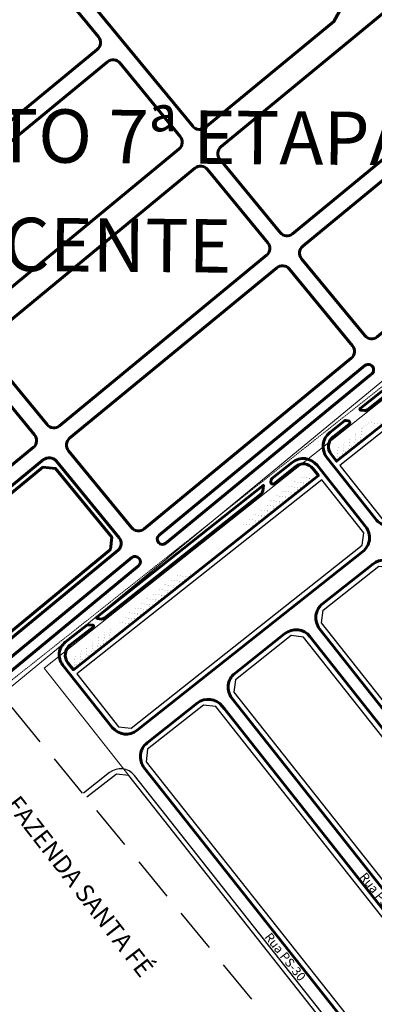
# Model space of a CAD drawing. Units: millimetres. Extents: x 0 to 23224, y 0 to 46018.
# Drawn here: x 8968 to 9168, y 3018 to 3572 of the extents above; entities that cross this region are included whole.
import ezdxf
from ezdxf.enums import TextEntityAlignment as Align

# ---------------------------------------------------------------- set-up
doc = ezdxf.new("R2010")
doc.units = ezdxf.units.MM
for name, pattern in [('CONTINUO', [0]), ('DASHED2', [0.375, 0.25, -0.125]), ('HIDDEN2', [0.1875, 0.125, -0.0625])]:
    doc.linetypes.add(name, pattern=pattern)
for name, color, linetype, lineweight in [('02 Divisa do imóvel', 1, 'Continuous', 25), ('Ciclovia', 3, 'Continuous', 20), ('DIVISA DO IMÓVEL', 7, 'Continuous', 25), ('MEIO_FIO', 252, 'Continuous', 15), ('NOME DE LOTES', 252, 'CONTINUO', 0), ('NOME_LOT_END_VELHO', 3, 'Continuous', 25), ('NOME_RUA', 7, 'Continuous', 0), ('QUADRA_INTERNA', 252, 'Continuous', 20), ('Varricao_Lot_Palmas sul', 40, 'Continuous', 60), ('Varrição_SolNascente', 40, 'CONTINUO', 60)]:
    doc.layers.add(name, color=color, linetype=linetype, lineweight=lineweight)
doc.styles.add('Ruas', font='simplex.shx', dxfattribs={"height": 2.7})
doc.styles.get("Standard").update_dxf_attribs({"font": 'arial.ttf'})
doc.styles.add('TEXTO_2', font='romant.shx', dxfattribs={"height": 5})

msp = doc.modelspace()

# ---------------------------------------------------------------- linework, layer by layer
at = {"linetype": 'HIDDEN2', "ltscale": 200}
msp.add_line((8964.018050598723, 3184.658313305106), (9311.95026355893, 2761.800257698622), dxfattribs=at)
at = {"layer": '02 Divisa do imóvel', "linetype": 'Continuous', "lineweight": 13}
msp.add_lwpolyline([(9462.64034109532, 3587.028679517085), (9428.1503714625, 3559.795406390901), (8982.215522972561, 3206.771453865791), (9321.5664932918, 2776.994555220928), (9338.5070837612, 2762.204361095081), (9345.13993506755, 2771.10575332212), (9368.271668633839, 2775.178970103141), (9373.752325956288, 2766.040193934913), (9412.439207182193, 2753.102593814011), (9448.214597442464, 2741.15449937525), (9451.32768316094, 2732.636584724288), (9476.925608256526, 2736.731984912406), (9488.171352733087, 2715.936540563579), (9521.277246659898, 2724.314465020771), (9543.089504545249, 2718.415193268086), (9565.777339747918, 2730.267501805897)], dxfattribs=at)
at = {"layer": 'Ciclovia', "color": 7, "linetype": 'DASHED2', "lineweight": 18, "ltscale": 0.3, "flags": 128}
msp.add_lwpolyline([(8936.705763314894, 3178.396239173586), (9405.997852330256, 3549.910931766953, -0.2251937374837954), (9416.022381375704, 3552.222507371556), (9802.947264787319, 3467.173323904153), (9860.003181156746, 3462.661678449238, -0.2588460386715798), (9868.89941457256, 3456.763171014364), (9978.55548435454, 3245.483495288517), (9971.796697247002, 3125.714286194171)], format="xyb", dxfattribs=at)
at = {"layer": 'DIVISA DO IMÓVEL', "lineweight": 25, "const_width": 0.05, "flags": 128}
for points in [[(9157.277548543338, 3334.035072862158), (9160.257466957133, 3333.688538235601), (9161.181559294622, 3341.634987340296), (9161.280889908012, 3341.623436185519), (9161.082228681233, 3341.646538493211)], [(9150.624642463095, 3328.768305287684), (9153.60456087689, 3328.421770661126), (9154.52865321438, 3336.368219765823), (9154.62798382777, 3336.356668611044), (9154.42932260099, 3336.379770918738)], [(9153.951095502984, 3331.401689073991), (9156.93101391678, 3331.055154447432), (9157.855106254268, 3339.001603552129), (9157.954436867658, 3338.990052397351), (9157.755775640879, 3339.013154705043)], [(9146.9516547963, 3323.155003086652), (9147.875747133789, 3331.101452189485), (9147.975077747178, 3331.089901036571), (9147.776416520399, 3331.113003344263)], [(9147.298189422741, 3326.134921499516), (9150.278107836537, 3325.788386872957), (9151.202200174026, 3333.734835977654), (9151.301530787416, 3333.723284822876), (9151.102869560636, 3333.746387130569)], [(9131.529827695034, 3313.651911030512), (9131.183293068825, 3310.671992617647), (9123.23684396506, 3311.596084955137), (9123.248395119139, 3311.695415568527), (9123.225292810865, 3311.496754341747)], [(9134.509746109063, 3313.305376403953), (9126.563297005297, 3314.229468741443), (9126.574848159376, 3314.328799354832), (9126.551745851102, 3314.130138128052)], [(9124.87692161747, 3308.3851434579), (9124.53038699126, 3305.405225045035), (9116.583937887495, 3306.329317382525), (9116.595489041574, 3306.428647995915), (9116.5723867333, 3306.229986769136)], [(9128.20337465794, 3311.018527244206), (9127.856840031498, 3308.038608831342), (9119.910390927733, 3308.962701168831), (9119.921942081812, 3309.062031782221), (9119.898839773537, 3308.863370555441)], [(9131.183293068825, 3310.671992617647), (9123.236843964944, 3311.596084955137)], [(9118.224015538857, 3303.118375885289), (9117.877480912648, 3300.138457472424), (9109.931031808883, 3301.062549809913), (9109.942582962962, 3301.161880423303), (9109.919480654688, 3300.963219196523)], [(9121.550468577232, 3305.751759671593), (9121.203933952886, 3302.77184125873), (9113.25748484912, 3303.695933596219), (9113.2690360032, 3303.795264209608), (9113.245933694925, 3303.59660298283)], [(9124.53038699126, 3305.405225045035), (9116.583937887379, 3306.329317382525)], [(9111.57110946106, 3297.851608312676), (9111.22457483485, 3294.871689899812), (9103.278125731085, 3295.795782237301), (9103.289676885164, 3295.895112850692), (9103.26657457689, 3295.696451623912)], [(9114.89756249862, 3300.484992098983), (9114.551027875088, 3297.505073686119), (9106.604578771323, 3298.429166023608), (9106.616129925402, 3298.528496636998), (9106.593027617128, 3298.329835410218)], [(9117.877480912648, 3300.138457472424), (9109.931031808766, 3301.062549809913)], [(9104.918203383262, 3292.584840740064), (9104.571668757053, 3289.604922327201), (9096.625219653288, 3290.529014664691), (9096.636770807367, 3290.628345278079), (9096.613668499092, 3290.4296840513)], [(9104.571668757053, 3289.604922327201), (9096.625219653171, 3290.529014664691)], [(9108.244656420822, 3295.218224526371), (9107.89812179729, 3292.238306113506), (9099.951672693525, 3293.162398450996), (9099.963223847604, 3293.261729064385), (9099.94012153933, 3293.063067837607)], [(9111.22457483485, 3294.871689899812), (9103.278125730969, 3295.795782237301)], [(9101.591750346168, 3289.95145695376), (9101.245215719726, 3286.971538540895), (9093.29876661596, 3287.895630878385), (9093.31031777004, 3287.994961491774), (9093.287215461765, 3287.796300264994)], [(9061.674313873795, 3258.35085151809), (9061.327779250263, 3255.370933105226), (9053.381330146498, 3256.295025442715), (9053.392881300577, 3256.394356056104), (9053.369778992303, 3256.195694829326)], [(9065.000766914032, 3260.984235304395), (9064.654232287823, 3258.004316891531), (9056.707783184058, 3258.92840922902), (9056.719334338137, 3259.027739842411), (9056.696232029863, 3258.829078615631)], [(9064.654232287823, 3258.004316891531), (9056.707783183942, 3258.92840922902)], [(9055.021407798908, 3253.084083945479), (9054.674873175376, 3250.104165532615), (9046.72842407161, 3251.028257870104), (9046.73997522569, 3251.127588483493), (9046.716872917415, 3250.928927256713)], [(9058.347860836235, 3255.717467731785), (9058.001326210026, 3252.73754931892), (9050.05487710626, 3253.661641656409), (9050.06642826034, 3253.760972269798), (9050.043325952065, 3253.562311043019)], [(9058.001326210026, 3252.73754931892), (9050.054877106144, 3253.661641656409)], [(9048.36850172111, 3247.817316372867), (9048.021967097578, 3244.837397960002), (9040.075517993813, 3245.761490297491), (9040.087069147892, 3245.860820910882), (9040.063966839618, 3245.662159684103)], [(9051.694954761348, 3250.450700159172), (9051.348420135138, 3247.470781746309), (9043.401971031373, 3248.394874083798), (9043.413522185452, 3248.494204697188), (9043.390419877178, 3248.295543470408)], [(9051.348420135138, 3247.470781746309), (9043.401971031257, 3248.394874083798)], [(9041.715595643313, 3242.550548800256), (9041.369061019781, 3239.570630387391), (9033.422611916016, 3240.494722724881), (9033.434163070095, 3240.59405333827), (9033.41106076182, 3240.39539211149)], [(9045.04204868355, 3245.183932586561), (9044.695514057341, 3242.204014173697), (9036.749064953576, 3243.128106511186), (9036.760616107655, 3243.227437124575), (9036.73751379938, 3243.028775897797)], [(9044.695514057341, 3242.204014173697), (9036.74906495346, 3243.128106511186)], [(9035.062689565515, 3237.283781227643), (9034.716154941983, 3234.303862814779), (9026.769705838218, 3235.227955152268), (9026.781256992297, 3235.327285765658), (9026.758154684023, 3235.128624538879)], [(9038.389142605753, 3239.91716501395), (9038.042607979543, 3236.937246601086), (9030.096158875778, 3237.861338938575), (9030.107710029857, 3237.960669551964), (9030.084607721583, 3237.762008325185)], [(9015.858588354124, 3222.080870448599), (9018.838506767454, 3221.734335820178), (9019.762599104943, 3229.680784924876), (9019.861929718332, 3229.669233770097), (9019.663268491553, 3229.69233607779)], [(9031.736236527955, 3234.650397441338), (9031.389701901746, 3231.670479028473), (9023.44325279798, 3232.594571365963), (9023.45480395206, 3232.693901979353), (9023.431701643785, 3232.495240752574)], [(9031.389701901746, 3231.670479028473), (9023.443252797864, 3232.594571365963)], [(9009.205682274347, 3216.814102875988), (9012.185600687677, 3216.467568247567), (9013.109693025166, 3224.414017352264), (9013.209023638556, 3224.402466197487), (9013.010362411776, 3224.425568505179)], [(9012.532135314235, 3219.447486662294), (9015.512053727565, 3219.100952033873), (9016.436146065054, 3227.04740113857), (9016.535476678444, 3227.035849983792), (9016.336815451665, 3227.058952291485)], [(9002.552776194105, 3211.547335301514), (9005.5326946079, 3211.200800674956), (9006.45678694539, 3219.147249779653), (9006.556117558779, 3219.135698624875), (9006.357456332, 3219.158800932566)], [(9005.879229233993, 3214.180719087819), (9008.859147647789, 3213.834184461262), (9009.783239985278, 3221.780633565957), (9009.882570598667, 3221.769082411181), (9009.683909371888, 3221.792184718872)], [(8998.879788527309, 3205.934033100482), (8999.803880864798, 3213.880482203315), (8999.903211478188, 3213.868931050401), (8999.704550251408, 3213.892033358092)], [(8999.22632315375, 3208.913951513345), (9002.206241567546, 3208.567416886787), (9003.130333905036, 3216.513865991483), (9003.229664518425, 3216.502314836707), (9003.031003291646, 3216.525417144399)]]:
    msp.add_lwpolyline(points, dxfattribs=at)
at = {"layer": 'DIVISA DO IMÓVEL', "lineweight": 25, "flags": 128}
msp.add_lwpolyline([(9165.30808783618, 3344.811564081336, 0.05, 0.05, 0), (9165.331190144454, 3345.010225308115, 0.05, 0.05, 0), (9165.319638990375, 3344.910894694727, 0.05, 0.05, 0), (9173.26608809414, 3343.986802357237, 0.05, 0.05, 0), (9165.319638990259, 3344.910894694727, 0.05, 0.05, 0), (9161.181559294622, 3341.634987340296, 0, 0, 0)], format="xyseb", dxfattribs=at)
at = {"layer": 'MEIO_FIO', "ltscale": 2}
for p, q in [((9046.989569587517, 3281.630167752505), (9162.80244372494, 3376.922261778265)), ((9047.527359460713, 3265.240245724097), (9178.781950149803, 3373.237952288241)), ((9050.801253348587, 3276.997652785853), (9166.614127486011, 3372.289746813476)), ((8896.432833208935, 3157.75044551678), (9031.547853035852, 3268.924555214121)), ((8896.970623082017, 3141.360523490235), (9047.527359460713, 3265.240245724097)), ((8900.244516970008, 3153.117930551991), (9035.359536796925, 3264.292040249333))]:
    msp.add_line(p, q, dxfattribs=at)
at = {"layer": 'MEIO_FIO', "lineweight": 25, "flags": 128}
for points in [[(9259.788076833865, 3427.786960368032), (9272.008151721602, 3437.460972496297, -0.4142135620300773), (9281.841380798767, 3436.317466570983), (9284.9448533182, 3432.397204120632), (9146.9516547963, 3323.155003086652), (9143.848182234142, 3327.075265598472, -0.4142135624470006), (9144.991688165392, 3336.90849468204), (9154.052431049568, 3344.081424255844, 0.6681786378746848), (9153.547248081348, 3345.858782893967), (9152.142501067414, 3346.022140883828, 0.1989123673199525), (9151.406295014356, 3345.812887246708), (9143.129563034556, 3339.26061925384, 0.4142135623222087), (9141.495983138258, 3325.213149136851), (9168.806541634185, 3290.71483909617, 0.4142135623985067), (9182.854011753268, 3289.081259201268), (9309.870516859039, 3389.633770012284, 0.4142135624110798), (9311.504096753823, 3403.681240129272), (9284.19353825906, 3438.179550158779, 0.4142135623921615), (9270.14606814021, 3439.81313005368), (9259.0348109927, 3431.016912556242, 0.1989123671725494), (9258.289587739084, 3429.679830641473), (9258.174076185605, 3428.68652441072, 0.6681786379664683)], [(9181.318314990189, 3263.632454943832, 0.4142135623613623), (9167.27084487192, 3265.266034838731), (9139.04495484363, 3242.921032435248, 0.4142135623864252), (9137.41137494838, 3228.873562316398), (9272.298190582354, 3058.486450460728, 0.2913880418119654), (9282.44750662199, 3054.963571115385, -0.0386927547580643), (9299.317740364044, 3057.610562416713), (9323.075526917746, 3059.474303287442, 0.6001561612574772), (9330.133978877144, 3075.650619580399)], [(9131.923007446501, 3224.528700740064, 0.4142135623367784), (9117.87553732963, 3226.162280634965), (9089.649647303435, 3203.81727823707, 0.4142135624044109), (9088.016067407603, 3189.76980811822), (9215.885343658432, 3028.24715244862, 0.4142135624254305), (9229.93281377833, 3026.61357255372), (9239.37290404462, 3034.086812178593, -0.0500846207712718), (9257.969218829923, 3045.994467570435, 0.474134447952677), (9261.285723138528, 3061.119553561311)], [(9082.527699902232, 3185.424946534436, 0.4142135623417754), (9068.480229785127, 3187.058526429335), (9040.254339763589, 3164.713524033304, 0.4142135623958814), (9038.62075986799, 3150.666053914454), (9166.490036116724, 2989.143398248579, 0.414213562381251), (9180.537506235341, 2987.509818353679), (9208.763396256996, 3009.854820755299, 0.414213562372086), (9210.396976151664, 3023.902290874149), (9083.76908892444, 3183.856841531571)]]:
    msp.add_lwpolyline(points, format="xyb", close=True, dxfattribs=at)
for points in [[(8994.159587905786, 3221.328662120725, 0.4142135624292854), (8992.689366000515, 3208.685939013014), (9020.620619042471, 3173.403576438304, 0.4142135623171768), (9034.668089157247, 3171.769996543403), (9161.684594267907, 3272.322507352557, 0.4142135623890237), (9163.31817416269, 3286.369977471406), (9136.007615630442, 3320.86828754748, 0.41421356232011), (9121.960145513454, 3322.50186744238), (9110.524123180934, 3313.448549860146, 0.1989123677190425), (9110.151511553951, 3312.780008899967), (9109.988153566883, 3311.375261886964, 0.668178636193402), (9111.602154216074, 3310.47569784614), (9123.822229050958, 3320.149709935288, -0.4142135624034888), (9133.655458133711, 3319.00620400625), (9136.758930683878, 3315.08594150747), (8998.765690552114, 3205.84370753261), (8995.662217991587, 3209.763970040704, -0.4142135625206083), (8996.8057239169, 3219.597199126134), (9009.972233849738, 3230.020455782289, 0.6681786378676606), (9009.719642364813, 3230.909135102283), (9007.527309668527, 3231.16408140863, 0.1989123678121405), (9006.054897559385, 3230.745574136252), (8994.15958790567, 3221.328662120725)], [(9145.189868099216, 2958.25146519671), (9159.987978423524, 2969.966376950021, 0.4142235177037592), (9161.621347342312, 2984.014113561238), (9033.125859865031, 3146.316454396572, 0.4142036071304634), (9019.078600721012, 3147.949767799105), (9004.51066433375, 3136.417073051434)]]:
    msp.add_lwpolyline(points, format="xyb", dxfattribs=at)
at = {"layer": 'MEIO_FIO', "ltscale": 2}
for centre, radius, start, end in [((9164.708285605533, 3374.606004295871), 2.999546965796908, 309.4479199467293, 129.4479199467293), ((9048.895411468111, 3279.31391027011), 2.999546965796908, 129.4479199467293, 309.4479199467293), ((9033.453694916449, 3266.608297731727), 2.99954696579693, 309.4479199467293, 129.4479199467293)]:
    msp.add_arc(centre, radius, start, end, dxfattribs=at)
at = {"layer": 'QUADRA_INTERNA', "lineweight": 25, "flags": 128}
for points in [[(9309.576538321839, 3393.227316529478), (9310.393328269405, 3400.25105158704), (9286.806936845693, 3430.045046615403), (9148.813696736048, 3320.802812655445), (9172.400088157781, 3291.008817632671), (9179.423823216857, 3290.192027683358)], [(9078.934153377937, 3185.130968005385), (9071.910418318861, 3185.947757950972), (9040.54831829392, 3161.119977501209), (9039.73152834682, 3154.096242441783), (9170.083582637526, 2989.437376781354), (9177.107317697999, 2988.620586833904), (9208.469417734697, 3013.44836727063), (9209.286207683079, 3020.472102328191)]]:
    msp.add_lwpolyline(points, close=True, dxfattribs=at)
for points in [[(9031.237900577762, 3172.880765064608), (9161.390615692872, 3275.916053925629), (9162.207405640205, 3282.939788983192), (9138.621014216493, 3312.733784005966), (9000.627774083914, 3203.491550034832), (9024.214165518453, 3173.697555010195), (9031.237900578577, 3172.880765062745)], [(9143.327784565554, 2960.603622698213), (9159.874986058843, 2973.703201022919), (9160.696726653186, 2980.730850179667), (9029.932795962479, 3146.339089169155), (9022.914011552159, 3147.15979321393), (9006.372747867528, 3134.06491554993)]]:
    msp.add_lwpolyline(points, dxfattribs=at)
msp.add_lwpolyline([(9282.320591767246, 3058.015230066131), (9274.37281017231, 3060.699115945945), (9138.522143431983, 3232.303750853043), (9139.3389333792, 3239.327485912467), (9170.701033402045, 3264.155266358506), (9177.724768461005, 3263.338476412917), (9329.72599898318, 3071.332678473543), (9325.963572913359, 3062.710080423381), (9299.083118582654, 3060.601373831729, 0.0095984013011687), (9294.746533070735, 3060.177284232328, 0.0278026030477194)], format="xyb", close=True, dxfattribs=at)
at = {"layer": 'QUADRA_INTERNA', "lineweight": 25}
msp.add_lwpolyline([(9261.353070392317, 3056.201185948204), (9128.329460920228, 3224.234722211013), (9121.305725861384, 3225.051512156602), (9089.94362583493, 3200.223731701251), (9089.126835888179, 3193.199996641825), (9219.477007666763, 3028.543508951541), (9226.502087011046, 3027.725020167406), (9236.698265982603, 3035.789632880117), (9237.513778743843, 3036.435232880514, -0.0304969670925629), (9248.990988301739, 3044.428118049156, -0.0272356932543022), (9259.882096008558, 3050.263402092258)], format="xyb", dxfattribs=at)
at = {"layer": 'Varricao_Lot_Palmas sul', "flags": 128}
for points in [[(9259.788076833105, 3427.786960367775), (9272.008151720842, 3437.460972496039, -0.4142135620300773), (9281.841380798007, 3436.317466570727), (9284.94485331744, 3432.397204120374), (9146.951654795539, 3323.155003086395), (9143.848182233382, 3327.075265598214, -0.4142135624470006), (9144.991688164631, 3336.908494681782), (9154.052431048807, 3344.081424255586, 0.6681786378746848), (9153.547248080587, 3345.858782893709), (9152.142501066653, 3346.022140883571, 0.1989123673199525), (9151.406295013596, 3345.812887246451), (9143.129563033795, 3339.260619253582, 0.4142135623222087), (9141.495983137498, 3325.213149136594), (9168.806541633425, 3290.714839095912, 0.4142135623985067), (9182.854011752508, 3289.081259201012), (9309.870516858278, 3389.633770012028, 0.4142135624110798), (9311.504096753062, 3403.681240129015), (9284.1935382583, 3438.17955015852, 0.4142135623921615), (9270.14606813945, 3439.813130053422), (9259.03481099194, 3431.016912555984, 0.1989123671725494), (9258.289587738323, 3429.679830641217), (9258.174076184845, 3428.686524410463, 0.6681786379664683)], [(9252.810405482847, 3422.263092942148, 0.1989123670049363), (9253.555628735998, 3423.600174856916), (9253.95000981256, 3426.991534135848), (9160.27205626127, 3352.831459983796, 0.6681786378556596), (9160.52464774573, 3351.942780663803), (9162.716980442248, 3351.687834359318, 0.1989123674525883), (9164.189392549528, 3352.106341633558)], [(9104.62448295239, 3304.951830197788, 0.1989123670049363), (9105.36970620554, 3306.288912112555), (9105.764087282103, 3309.680271391488), (9012.086133730812, 3235.520197239435, 0.6681786378556596), (9012.338725215272, 3234.631517919443), (9014.53105791179, 3234.376571614957, 0.1989123674525883), (9016.00347001907, 3234.795078889198)], [(9181.318314989428, 3263.632454943574, 0.4142135623613623), (9167.27084487116, 3265.266034838474), (9139.04495484287, 3242.921032434992, 0.4142135623864252), (9137.41137494762, 3228.873562316141), (9272.298190581594, 3058.48645046047, 0.2913880418119654), (9282.447506621229, 3054.963571115128, -0.0386927547580643), (9299.317740363284, 3057.610562416456), (9323.075526916986, 3059.474303287185, 0.6001561612574772), (9330.133978876383, 3075.650619580141)], [(9131.923007445741, 3224.528700739807, 0.4142135623367784), (9117.87553732887, 3226.162280634708), (9089.649647302675, 3203.817278236813, 0.4142135624044109), (9088.016067406843, 3189.769808117962), (9215.885343657672, 3028.247152448363, 0.4142135624254305), (9229.93281377757, 3026.613572553462), (9239.37290404386, 3034.086812178335, -0.0500846207712718), (9257.969218829163, 3045.994467570177, 0.474134447952677), (9261.285723137767, 3061.119553561053)], [(9082.527699901471, 3185.424946534178, 0.4142135623417754), (9068.480229784367, 3187.058526429078), (9040.254339762829, 3164.713524033046, 0.4142135623958814), (9038.62075986723, 3150.666053914196), (9166.490036115963, 2989.143398248321, 0.414213562381251), (9180.537506234581, 2987.509818353421), (9208.763396256236, 3009.854820755041, 0.414213562372086), (9210.396976150903, 3023.902290873892), (9083.76908892368, 3183.856841531313)]]:
    msp.add_lwpolyline(points, format="xyb", close=True, dxfattribs=at)
msp.add_lwpolyline([(8994.159587905026, 3221.328662120468, 0.4142135624292854), (8992.689365999755, 3208.685939012757), (9020.62061904171, 3173.403576438046, 0.4142135623171768), (9034.668089156487, 3171.769996543146), (9161.684594267146, 3272.322507352299, 0.4142135623890237), (9163.31817416193, 3286.369977471149), (9136.007615629682, 3320.868287547222, 0.41421356232011), (9121.960145512694, 3322.501867442123), (9110.524123180174, 3313.448549859888, 0.1989123677190425), (9110.151511553191, 3312.78000889971), (9109.988153566122, 3311.375261886707, 0.668178636193402), (9111.602154215314, 3310.475697845883), (9123.822229050198, 3320.149709935031, -0.4142135624034888), (9133.655458132951, 3319.006204005993), (9136.758930683118, 3315.085941507212), (8998.765690551354, 3205.843707532353), (8995.662217990826, 3209.763970040447, -0.4142135625206083), (8996.805723916139, 3219.597199125878), (9009.972233848977, 3230.020455782033, 0.6681786378676606), (9009.719642364053, 3230.909135102025), (9007.527309667767, 3231.164081408373, 0.1989123678121405), (9006.054897558624, 3230.745574135995), (8994.15958790491, 3221.328662120468)], format="xyb", dxfattribs=at)
at = {"layer": 'Varrição_SolNascente'}
for points in [[(9159.755076747675, 3655.383237611766, 0.41421356236454), (9155.404114669882, 3660.957206484673), (8995.612726427566, 3680.647615880482, 0.4142135623846653), (8990.038757554488, 3676.29665380251), (8982.527152749179, 3615.338563189418, 0.2056937623855656), (8983.629729087801, 3611.548812499603), (9025.872905009242, 3560.245700801815), (9065.902640057568, 3511.595719190604, 0.4142135609838806), (9072.940535117046, 3510.911589893896), (9145.398643956754, 3570.530910906106), (9150.426630869915, 3579.681138821141)], [(8977.306928104985, 3605.105343382839, 0.4142135623640737), (8970.26903303053, 3605.789472697697), (8853.666464796002, 3509.847609767052, 0.4142135623821153), (8852.982335481125, 3502.809714692381), (8888.563423720158, 3459.566378131477, 0.4142135623640729), (8895.601318794612, 3458.882248816619), (9012.20388702914, 3554.824111747264, 0.4142135623821152), (9012.888016344017, 3561.862006821935)], [(9122.182219718736, 3451.065900887413), (9257.37290391335, 3562.302268054071, 0.6589227224250312), (9254.807524431011, 3571.125745724243), (9186.09152417378, 3579.593324557081, 0.1017368061782059), (9184.084100719478, 3579.432047184081), (9176.050328875575, 3577.096270495146, 0.101736806156198), (9174.269366052597, 3576.156094587463), (9081.835807163106, 3500.1007557428, 0.4142135623599548), (9081.151677848015, 3493.062860668421), (9115.144324644025, 3451.750030202523, 0.4142135623874823)], [(9360.037842004873, 3549.651306798804, 0.6589227224258476), (9357.472462522615, 3558.474784469005), (9280.815975416257, 3567.920835537704, 0.2056016672543587), (9277.027589138936, 3566.819382257027), (9127.900608898779, 3444.116078940493, 0.4142135623810528), (9127.216479583914, 3437.078183865834), (9162.797567822936, 3393.834847304944, 0.4142135623632812), (9169.83546289738, 3393.150717990079)], [(9058.952818079879, 3505.877330019394), (9024.960171283908, 3547.190160485244, 0.4142135623861682), (9017.922276209214, 3547.874289800368), (8901.319707976852, 3451.932426870818, 0.4142135623600169), (8900.635578661759, 3444.894531796437), (8934.628225459295, 3403.581701328683, 0.4142135623909535), (8941.666120534055, 3402.897572013611), (9058.26868876485, 3498.839434945065, 0.41421356235524)], [(9108.19450269889, 3446.031641020287), (9074.20185589952, 3487.34447149027, 0.4142135623861686), (9067.163960824826, 3488.028600805394), (8950.56139259052, 3392.086737874244, 0.414213562374617), (8949.877263275586, 3385.04884279967), (8983.869910075113, 3343.736012333694, 0.4142135623657691), (8990.907805149573, 3343.051883018699), (9107.510373383722, 3438.993745945843, 0.4142135623658298)], [(9155.847745877652, 3388.116458126618), (9120.266657638627, 3431.359794687513, 0.4142135623640737), (9113.228762564173, 3432.043924002372), (8996.626194329778, 3336.102061071835, 0.4142135623652698), (8995.942065014719, 3329.064165997387), (9031.523153251594, 3285.820829434034, 0.4142135623819496), (9038.561048326243, 3285.136700118966), (9155.163616562788, 3381.078563051959, 0.4142135623810866)], [(8976.235958814603, 3330.979728077111, 0.4142135623628527), (8976.920088129733, 3338.017623151522), (8942.9274413304, 3379.330453621461, 0.4142135623833416), (8935.889546255741, 3380.014582936616), (8801.912423150367, 3269.776747052906, 0.414213562380586), (8801.228293835427, 3262.73885197826), (8835.220940637264, 3221.42602151038, 0.4142135623656036), (8842.25883571173, 3220.74189219546)], [(9023.889201991275, 3273.06454518118, 0.4142135623670701), (9024.57333130636, 3280.102440255648), (8988.992243069813, 3323.345776818601, 0.4142135623791216), (8981.954347995203, 3324.029906133699), (8847.977224890361, 3213.792070250428, 0.4142135623670694), (8847.293095575276, 3206.754175175961), (8882.874183811822, 3163.510838613008, 0.4142135623791235), (8889.912078886433, 3162.826709297909)]]:
    msp.add_lwpolyline(points, format="xyb", close=True, dxfattribs=at)
for points in [[(9050.8012533465, 3276.997652785589, -1), (9046.989569589721, 3281.63016775463), (9162.80244372494, 3376.922261778265, -1.135895327326403), (9166.022248375795, 3371.802742236103), (9050.801253348587, 3276.997652785853)], [(8900.371943567408, 3153.117930551991), (9035.359536794838, 3264.292040247207, 0.999537125296571), (9031.547853038059, 3268.924555216248), (8896.432833208935, 3157.75044551678, 0.9999999995671219), (8900.244516967803, 3153.117930549865, -1.858939241310931)]]:
    msp.add_lwpolyline(points, format="xyb", dxfattribs=at)
msp.add_lwpolyline([(9019.666464949143, 3273.475022772328), (9020.350594261778, 3280.51291784458), (8988.581765478593, 3319.12303977646), (8981.543870406342, 3319.807169089095), (8852.199961932492, 3213.381592659281), (8851.515832619858, 3206.343697587029), (8883.284661403042, 3167.733575655148), (8890.322556475294, 3167.049446342514)], close=True, dxfattribs=at)

# ---------------------------------------------------------------- texts
at = {"layer": 'NOME DE LOTES', "lineweight": 25, "ltscale": 2}
msp.add_text(' FAZENDA SANTA FÉ', height=10, rotation=307.8742042040858, dxfattribs=at).set_placement((8958.540229607184, 3132.333416610013))
at = {"layer": 'NOME_LOT_END_VELHO', "ltscale": 2, "style": 'TEXTO_2'}
for s, p in [('TAQUARALTO 7ª ETAPA', (8747.03134004245, 3493.026566035254)), ('SOL NASCENTE', (8794.151776806813, 3431.524105980972))]:
    msp.add_text(s, height=30, rotation=359.5507825003326, dxfattribs=at).set_placement(p)
at = {"layer": 'NOME_RUA', "ltscale": 2, "style": 'Ruas'}
for s, p in [('Rua PS-29', (9169.619913991817, 3076.642185566003)), ('Rua PS-30', (9116.063559415212, 3042.789177012618))]:
    msp.add_text(s, height=5, rotation=308.3669444444444, dxfattribs=at).set_placement(p, align=Align.CENTER)

doc.saveas('drawing.dxf')
